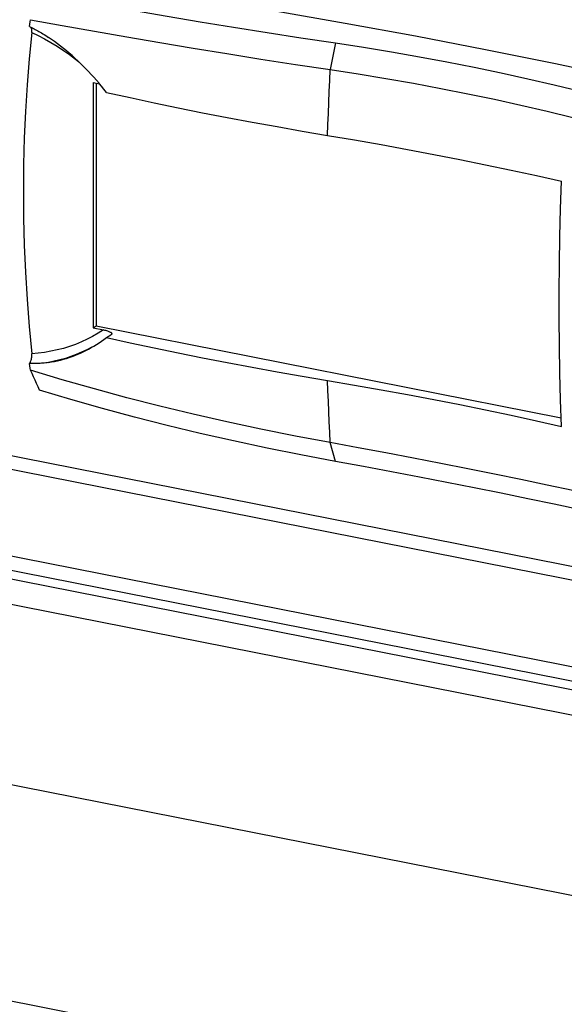
# Model space of a CAD drawing. Units: millimetres. Extents: x -1419 to 2711, y 0 to 4618.
# Drawn here: x 2268 to 2311, y 1009 to 1086 of the extents above; entities that cross this region are included whole.
import ezdxf

# ---------------------------------------------------------------- set-up
doc = ezdxf.new("R2010")
doc.units = ezdxf.units.MM
doc.header["$LTSCALE"] = 23.1
doc.layers.get('0').update_dxf_attribs({"linetype": 'CONTINUOUS'})
doc.layers.add('02___PRT_ALL_AXES', color=7, linetype='CONTINUOUS')

msp = doc.modelspace()

# ---------------------------------------------------------------- linework, layer by layer
at = {"color": 8, "linetype": 'Continuous'}
for p, q in [((2378.607, 1030.185), (1948.62, 1115.092)), ((2378.607, 1029.117), (1947.527, 1114.241)), ((2380.039, 1022.061), (1937.219, 1109.502)), ((2380.039, 1020.931), (1937.007, 1108.414)), ((1936.495, 1105.897), (2379.9, 1018.34)), ((2292.985, 1084.401), (2292.579, 1082.308)), ((2292.985, 1051.671), (2292.579, 1053.142)), ((2352.19, 992.761), (2227.829, 1017.318))]:
    msp.add_line(p, q, dxfattribs=at)
at = {"color": 7, "linetype": 'Continuous'}
for p, q in [((1937.466, 1107.685), (2380.039, 1020.293)), ((2269.062, 1085.68), (2269.089, 1085.858)), ((2269.062, 1085.68), (2269.147, 1085.639)), ((2269.089, 1085.858), (2269.116, 1086.035)), ((2269.116, 1086.035), (2269.144, 1086.212)), ((2274.031, 1081.289), (2274.541, 1081.189)), ((2274.031, 1081.289), (2274.031, 1062.12)), ((2274.281, 1081.24), (2274.281, 1062.268)), ((2274.688, 1081.012), (2274.541, 1081.189)), ((2274.031, 1062.12), (2274.281, 1062.268)), ((2274.031, 1062.12), (2274.835, 1061.961)), ((2274.281, 1062.268), (2310.645, 1055.087)), ((2275.072, 1061.36), (2275.423, 1061.568)), ((2275.445, 1061.583), (2275.423, 1061.568)), ((2269.089, 1059.15), (2269.062, 1059.325)), ((2269.116, 1058.974), (2269.089, 1059.15)), ((2269.144, 1058.798), (2269.116, 1058.974))]:
    msp.add_line(p, q, dxfattribs=at)
for points in [[(2337.639, 1076.426), (2332.157, 1077.796), (2326.674, 1079.113), (2321.19, 1080.379), (2315.704, 1081.593), (2310.217, 1082.755), (2304.73, 1083.864), (2299.242, 1084.922), (2293.755, 1085.927), (2288.269, 1086.88), (2282.785, 1087.78), (2277.302, 1088.628), (2271.821, 1089.423)], [(2274.77, 1087.359), (2277.28, 1086.92), (2279.824, 1086.486), (2282.4, 1086.057), (2285.004, 1085.634), (2287.636, 1085.217), (2290.296, 1084.806), (2292.985, 1084.401)], [(2269.144, 1086.212), (2271.619, 1085.757), (2274.128, 1085.306), (2276.671, 1084.86), (2279.247, 1084.42), (2281.855, 1083.986), (2284.493, 1083.557), (2287.16, 1083.134), (2289.856, 1082.718), (2292.579, 1082.308)], [(2269.227, 1085.212), (2269.028, 1083.164), (2268.865, 1081.107), (2268.738, 1079.04), (2268.647, 1076.963), (2268.593, 1074.876), (2268.575, 1072.782), (2268.593, 1070.681), (2268.647, 1068.572), (2268.738, 1066.459), (2268.865, 1064.342), (2269.028, 1062.22), (2269.227, 1060.094)], [(2269.147, 1085.639), (2269.233, 1085.597), (2269.321, 1085.553)], [(2269.225, 1085.452), (2269.216, 1085.502), (2269.203, 1085.547), (2269.186, 1085.585), (2269.166, 1085.617), (2269.147, 1085.639)], [(2269.227, 1085.212), (2269.232, 1085.278), (2269.234, 1085.34), (2269.232, 1085.398), (2269.225, 1085.452)], [(2269.321, 1085.553), (2269.411, 1085.506), (2269.504, 1085.457), (2269.598, 1085.406), (2269.694, 1085.353), (2269.793, 1085.297), (2269.894, 1085.239), (2269.997, 1085.177), (2270.103, 1085.113), (2270.21, 1085.046), (2270.32, 1084.976), (2270.433, 1084.903), (2270.548, 1084.826)], [(2274.292, 1081.481), (2274.09, 1081.709), (2273.886, 1081.935), (2273.679, 1082.156), (2273.469, 1082.374), (2273.257, 1082.588), (2273.042, 1082.798), (2272.826, 1083.003), (2272.607, 1083.205), (2272.385, 1083.403), (2272.162, 1083.596), (2271.937, 1083.785), (2271.71, 1083.97), (2271.481, 1084.15), (2271.25, 1084.326), (2271.018, 1084.497), (2270.783, 1084.664), (2270.548, 1084.826)], [(2292.985, 1084.401), (2295.196, 1084.061), (2297.387, 1083.7), (2299.559, 1083.319), (2301.712, 1082.918), (2303.845, 1082.497), (2305.957, 1082.056), (2308.047, 1081.595), (2310.116, 1081.114), (2312.163, 1080.614)], [(2292.579, 1082.308), (2294.768, 1081.971), (2296.939, 1081.614), (2299.091, 1081.237), (2301.225, 1080.84), (2303.338, 1080.423), (2305.43, 1079.985), (2307.501, 1079.529), (2309.551, 1079.052), (2311.577, 1078.556)], [(2274.541, 1081.189), (2274.491, 1081.248), (2274.292, 1081.481)], [(2275.072, 1080.53), (2274.881, 1080.773), (2274.688, 1081.012)], [(2275.072, 1080.53), (2276.929, 1080.118), (2278.803, 1079.716), (2280.694, 1079.323), (2282.602, 1078.94), (2284.527, 1078.566), (2286.467, 1078.202), (2288.422, 1077.848), (2290.393, 1077.503), (2292.379, 1077.169)], [(2292.379, 1077.169), (2294.483, 1076.814), (2296.57, 1076.448), (2298.638, 1076.071), (2300.69, 1075.683), (2302.724, 1075.283), (2304.739, 1074.873), (2306.735, 1074.453), (2308.711, 1074.021), (2310.668, 1073.579)], [(2310.668, 1054.41), (2310.599, 1056.497), (2310.547, 1058.596), (2310.513, 1060.706), (2310.496, 1062.827), (2310.496, 1064.959), (2310.513, 1067.1), (2310.547, 1069.25), (2310.599, 1071.41), (2310.668, 1073.579)], [(2274.835, 1061.961), (2274.923, 1061.942), (2275.005, 1061.922), (2275.081, 1061.902), (2275.15, 1061.881), (2275.214, 1061.859), (2275.271, 1061.836), (2275.322, 1061.813), (2275.367, 1061.79), (2275.405, 1061.766), (2275.436, 1061.742), (2275.46, 1061.718), (2275.477, 1061.694), (2275.486, 1061.671), (2275.487, 1061.648), (2275.482, 1061.626), (2275.469, 1061.606), (2275.45, 1061.587), (2275.445, 1061.583)], [(2274.028, 1060.647), (2274.091, 1060.685), (2274.292, 1060.809), (2274.491, 1060.94), (2274.688, 1061.075), (2274.881, 1061.215), (2275.072, 1061.36)], [(2275.072, 1061.36), (2276.929, 1060.948), (2278.803, 1060.546), (2280.694, 1060.153), (2282.602, 1059.77), (2284.527, 1059.396), (2286.467, 1059.032), (2288.422, 1058.678), (2290.393, 1058.334), (2292.379, 1057.999)], [(2270.548, 1059.405), (2270.784, 1059.445), (2271.018, 1059.489), (2271.251, 1059.54), (2271.482, 1059.595), (2271.711, 1059.656), (2271.938, 1059.723), (2272.163, 1059.795), (2272.386, 1059.873), (2272.608, 1059.956), (2272.827, 1060.044), (2273.043, 1060.138), (2273.258, 1060.236), (2273.47, 1060.341), (2273.679, 1060.45), (2273.886, 1060.565), (2274.028, 1060.647)], [(2269.062, 1059.325), (2269.092, 1059.371), (2269.119, 1059.422), (2269.144, 1059.477), (2269.166, 1059.536), (2269.186, 1059.6), (2269.203, 1059.667), (2269.216, 1059.737), (2269.225, 1059.809), (2269.232, 1059.881), (2269.234, 1059.952), (2269.232, 1060.023), (2269.227, 1060.094)], [(2270.548, 1059.405), (2270.433, 1059.389), (2270.32, 1059.374), (2270.21, 1059.361), (2270.102, 1059.351), (2269.997, 1059.342), (2269.894, 1059.334), (2269.793, 1059.328), (2269.694, 1059.324), (2269.598, 1059.321), (2269.503, 1059.319), (2269.411, 1059.318), (2269.321, 1059.318), (2269.233, 1059.32), (2269.146, 1059.322), (2269.062, 1059.325)], [(2292.579, 1053.142), (2289.856, 1053.651), (2287.16, 1054.191), (2284.493, 1054.761), (2281.855, 1055.36), (2279.247, 1055.99), (2276.671, 1056.649), (2274.128, 1057.336), (2271.619, 1058.053), (2269.144, 1058.798)], [(2269.845, 1057.243), (2269.726, 1057.501), (2269.609, 1057.76), (2269.492, 1058.02), (2269.375, 1058.279), (2269.26, 1058.538), (2269.144, 1058.798)], [(2292.379, 1057.999), (2294.483, 1057.644), (2296.57, 1057.278), (2298.638, 1056.901), (2300.69, 1056.513), (2302.724, 1056.114), (2304.739, 1055.704), (2306.735, 1055.283), (2308.711, 1054.852), (2310.668, 1054.41)], [(2292.985, 1051.671), (2290.296, 1052.174), (2287.636, 1052.707), (2285.004, 1053.268), (2282.4, 1053.859), (2279.824, 1054.479), (2277.28, 1055.128), (2274.77, 1055.804), (2272.291, 1056.509), (2269.845, 1057.243)], [(2311.577, 1049.39), (2309.551, 1049.823), (2307.501, 1050.252), (2305.43, 1050.677), (2303.338, 1051.099), (2301.225, 1051.516), (2299.091, 1051.929), (2296.939, 1052.338), (2294.768, 1052.742), (2292.579, 1053.142)], [(2312.163, 1047.884), (2310.116, 1048.322), (2308.047, 1048.755), (2305.957, 1049.184), (2303.845, 1049.61), (2301.712, 1050.031), (2299.559, 1050.448), (2297.387, 1050.86), (2295.196, 1051.268), (2292.985, 1051.671)]]:
    msp.add_lwpolyline(points, dxfattribs=at)
at = {"color": 8, "linetype": 'Continuous'}
for points in [[(2269.227, 1085.212), (2269.736, 1084.97), (2270.239, 1084.709)], [(2270.239, 1084.709), (2270.735, 1084.43), (2271.226, 1084.132), (2271.71, 1083.815), (2272.185, 1083.481), (2272.652, 1083.129), (2272.922, 1082.912)], [(2292.379, 1077.169), (2292.407, 1078.022), (2292.437, 1078.877), (2292.469, 1079.733), (2292.503, 1080.59), (2292.54, 1081.448), (2292.579, 1082.308)], [(2274.835, 1061.961), (2274.42, 1061.694), (2273.994, 1061.447), (2273.558, 1061.22), (2273.11, 1061.012), (2272.652, 1060.824), (2272.185, 1060.657), (2271.71, 1060.511), (2271.226, 1060.385), (2270.735, 1060.28), (2270.239, 1060.197), (2269.736, 1060.135), (2269.227, 1060.094)], [(2273.927, 1060.597), (2273.53, 1060.392), (2273.125, 1060.202), (2272.712, 1060.029), (2272.292, 1059.872), (2271.866, 1059.73), (2271.432, 1059.606), (2270.993, 1059.497), (2270.548, 1059.405)], [(2292.579, 1053.142), (2292.54, 1053.946), (2292.503, 1054.753), (2292.469, 1055.561), (2292.437, 1056.372), (2292.407, 1057.184), (2292.379, 1057.999)]]:
    msp.add_lwpolyline(points, dxfattribs=at)
at = {"layer": '02___PRT_ALL_AXES', "color": 7, "linetype": 'Continuous'}
msp.add_line((2345.692, 1010.962), (2233.975, 1033.022), dxfattribs=at)

doc.saveas('drawing.dxf')
